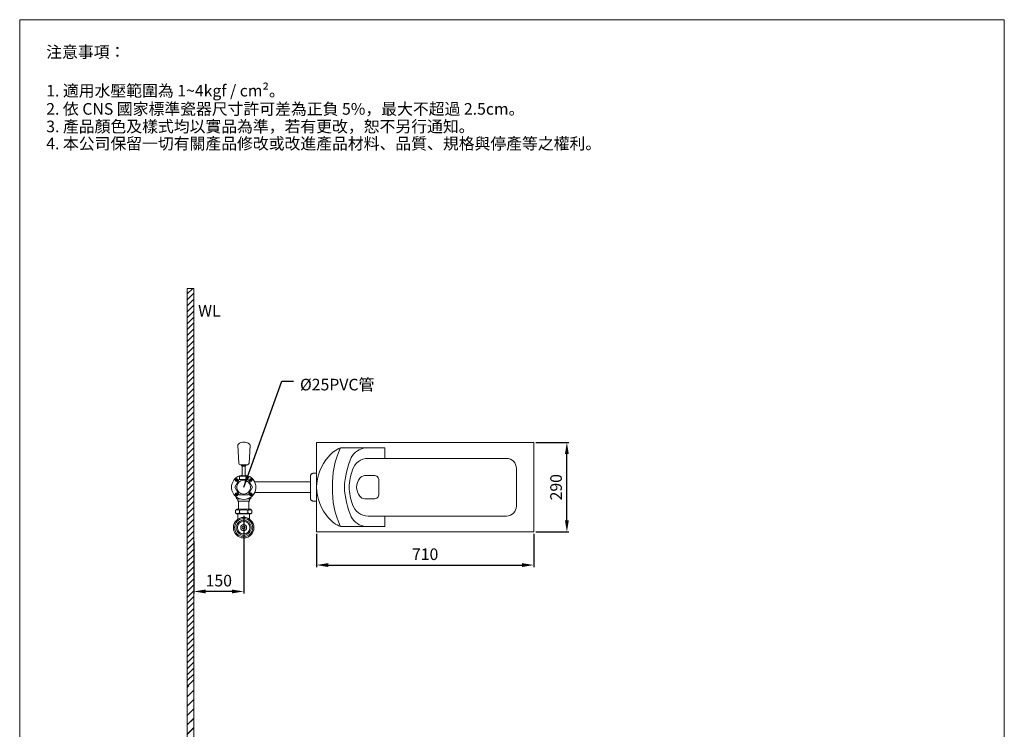
# Model space of a CAD drawing. Units: millimetres. Extents: x 2787 to 3085, y -9 to 415.
# Drawn here: x 2787 to 3084, y 201 to 415 of the extents above; entities that cross this region are included whole.
import ezdxf

# ---------------------------------------------------------------- set-up
doc = ezdxf.new("R2010")
doc.units = ezdxf.units.MM
doc.header["$PDMODE"] = 99
doc.linetypes.add('HIDDEN', pattern=[9.525, 6.35, -3.175])
doc.layers.get('0').update_dxf_attribs({"lineweight": 15})
for name, color, linetype, lineweight in [('DIM', 3, 'Continuous', 5), ('I', 7, 'Continuous', 15), ('PH', 7, 'HIDDEN', 15), ('PV', 7, 'Continuous', 15)]:
    doc.layers.add(name, color=color, linetype=linetype, lineweight=lineweight)
doc.styles.add('ETCH', font='txt')
doc.styles.add('romans', font='txt')
doc.dimstyles.new('ISO-25', dxfattribs={"dimscale": 0, "dimtxt": 3.5, "dimasz": 3.5, "dimexe": 0.625, "dimexo": 0.625, "dimgap": 1, "dimtad": 1, "dimlfac": 10, "dimdsep": 46, "dimtxsty": 'Standard', "dimcen": 0, "dimadec": 0, "dimazin": 2, "dimtfac": 1, "dimtmove": 0, "dimatfit": 3, "dimfxl": 0, "dimarcsym": 0})

# ---------------------------------------------------------------- blocks, each defined once
blk = doc.blocks.new('*D26')
at = {"layer": 'Defpoints', "color": 0}
for p in [(2854.41, 266.3), (2839.41, 258.59), (2839.41, 242.82)]:
    blk.add_point(p, dxfattribs=at)
at = {"layer": 'DIM', "color": 0, "lineweight": -2}
for p, q in [((2854.41, 265.67), (2854.41, 242.19)), ((2839.41, 257.97), (2839.41, 242.19)), ((2850.91, 242.82), (2842.91, 242.82))]:
    blk.add_line(p, q, dxfattribs=at)
at = {"layer": 'DIM', "color": 0}
for points in [[(2842.91, 243.4), (2842.91, 242.24), (2839.41, 242.82)], [(2850.91, 243.4), (2850.91, 242.24), (2854.41, 242.82)]]:
    blk.add_solid(points, dxfattribs=at)
at = {"layer": 'DIM', "color": 0, "insert": (2846.91, 245.64), "char_height": 3.5, "attachment_point": 5}
blk.add_mtext('150', dxfattribs=at)
blk = doc.blocks.new('*D28')
at = {"layer": 'Defpoints', "color": 0}
for p in [(2876.4, 260.79), (2941.9, 260.79), (2941.9, 250.79)]:
    blk.add_point(p, dxfattribs=at)
at = {"layer": 'DIM', "color": 0, "lineweight": -2}
for p, q in [((2876.4, 260.17), (2876.4, 250.17)), ((2941.9, 260.17), (2941.9, 250.17)), ((2879.9, 250.79), (2938.4, 250.79))]:
    blk.add_line(p, q, dxfattribs=at)
at = {"layer": 'DIM', "color": 0}
for points in [[(2879.9, 251.38), (2879.9, 250.21), (2876.4, 250.79)], [(2938.4, 251.38), (2938.4, 250.21), (2941.9, 250.79)]]:
    blk.add_solid(points, dxfattribs=at)
at = {"layer": 'DIM', "color": 0, "insert": (2909.15, 253.61), "char_height": 3.5, "attachment_point": 5}
blk.add_mtext('710', dxfattribs=at)
blk = doc.blocks.new('*D29')
at = {"layer": 'Defpoints', "color": 0}
for p in [(2941.9, 287.79), (2951.9, 287.79), (2941.9, 260.79)]:
    blk.add_point(p, dxfattribs=at)
at = {"layer": 'DIM', "color": 0, "lineweight": -2}
for p, q in [((2942.52, 287.79), (2952.52, 287.79)), ((2951.9, 264.29), (2951.9, 284.29)), ((2942.52, 260.79), (2952.52, 260.79))]:
    blk.add_line(p, q, dxfattribs=at)
at = {"layer": 'DIM', "color": 0}
for points in [[(2951.31, 284.29), (2952.48, 284.29), (2951.9, 287.79)], [(2951.31, 264.29), (2952.48, 264.29), (2951.9, 260.79)]]:
    blk.add_solid(points, dxfattribs=at)
at = {"layer": 'DIM', "color": 0, "insert": (2949.09, 274.29), "char_height": 3.5, "attachment_point": 5, "rotation": 90}
blk.add_mtext('290', dxfattribs=at)

msp = doc.modelspace()

# ---------------------------------------------------------------- hatches: boundary and pattern name
at = {"layer": 'I'}
h = msp.add_hatch(dxfattribs=at)
h.set_pattern_fill('JIS_LC_20', scale=0.1, style=0)
h.set_pattern_definition([(45, (2010.765, -83.865), (-1.4142136, 1.4142136), []), (45, (2010.805, -83.865), (-1.4142136, 1.4142136), [])])
h.paths.add_polyline_path([(2957.4124, 94.2939), (2957.4124, 96.2939), (2839.4124, 96.2939), (2839.4124, 214.2939), (2837.4124, 214.2939), (2837.4124, 94.2939)])
at = {"layer": 'PV'}
h = msp.add_hatch(dxfattribs=at)
h.set_pattern_fill('ANSI31', color=256, scale=0.4, style=0)
h.set_pattern_definition([(45, (1336.3455, -60.2566), (-0.8980256, 0.8980256), [])])
h.paths.add_polyline_path([(2837.4124, 214.2939), (2839.4124, 214.2939), (2839.4124, 334.2939), (2837.4124, 334.2939)])

# ---------------------------------------------------------------- linework, layer by layer
for p, q in [((2786.8463, -4.5568), (2786.8463, 415.4432)), ((2786.8463, 415.4432), (3083.8463, 415.4432)), ((3083.8463, 415.4432), (3083.8463, 205.4432)), ((3083.8463, 205.4432), (3083.8463, -4.5568))]:
    msp.add_line(p, q)
at = {"layer": 'DIM', "color": 7}
msp.add_line((2852.1626, 271.388), (2852.2624, 270.7439), dxfattribs=at)
at = {"layer": 'I', "color": 7}
for p, q in [((2837.4124, 334.2939), (2837.4124, 214.2939)), ((2837.4124, 334.2939), (2839.4124, 334.2939)), ((2839.4124, 334.2939), (2839.4124, 214.2939)), ((2837.4124, 214.2939), (2837.4124, 94.2939)), ((2839.4124, 214.2939), (2839.4124, 96.2939))]:
    msp.add_line(p, q, dxfattribs=at)
at = {"layer": 'PH', "color": 0, "ltscale": 3}
for p, q in [((2874.5195, 277.522), (2874.5195, 274.2939)), ((2874.5195, 275.8939), (2874.5195, 272.6939)), ((2874.5195, 271.0659), (2874.5195, 274.2939)), ((2875.5195, 270.0659), (2876.3966, 270.0659))]:
    msp.add_line(p, q, dxfattribs=at)
at = {"layer": 'PH', "ltscale": 3}
msp.add_line((2875.5195, 278.522), (2876.3966, 278.522), dxfattribs=at)
at = {"layer": 'PH', "color": 7, "ltscale": 4.5}
for p, q in [((2857.7208, 275.8939), (2874.5195, 275.8939)), ((2857.7208, 272.6939), (2874.5195, 272.6939))]:
    msp.add_line(p, q, dxfattribs=at)
at = {"layer": 'PH', "color": 0, "ltscale": 3}
for centre, start, end in [((2875.5195, 277.522), 90, 180), ((2875.5195, 271.0659), 180, 270)]:
    msp.add_arc(centre, 1, start, end, dxfattribs=at)
at = {"layer": 'PV', "color": 7}
for p, q in [((2852.6075, 286.9073), (2852.906, 281.566)), ((2856.3172, 286.9073), (2856.0187, 281.566)), ((2853.4052, 281.0939), (2855.5195, 281.0939)), ((2853.7324, 280.8939), (2853.7324, 281.0939)), ((2855.0924, 280.8939), (2853.7324, 280.8939)), ((2853.7324, 280.8939), (2853.9324, 280.6939)), ((2854.8924, 280.6939), (2853.9324, 280.6939)), ((2853.9324, 280.6939), (2853.9324, 277.6939)), ((2855.0924, 280.8939), (2854.8924, 280.6939)), ((2854.8924, 277.6939), (2854.8924, 280.6939)), ((2855.0924, 280.8939), (2855.0924, 281.0939)), ((2852.1124, 276.4939), (2851.9124, 276.4939)), ((2851.9124, 276.4939), (2851.9124, 276.3939)), ((2851.9124, 276.3939), (2852.1124, 276.3939)), ((2852.2124, 276.7939), (2852.2124, 276.5939)), ((2852.3124, 276.7939), (2852.2124, 276.7939)), ((2852.2124, 276.2939), (2852.2124, 276.0939)), ((2852.3124, 276.5939), (2852.3124, 276.7939)), ((2852.3124, 276.0939), (2852.3124, 276.2939)), ((2852.6124, 276.4939), (2852.4124, 276.4939)), ((2852.4124, 276.3939), (2852.6124, 276.3939)), ((2852.6124, 276.3939), (2852.6124, 276.4939)), ((2853.2124, 277.6939), (2853.1124, 277.5939)), ((2853.1124, 277.5939), (2853.1124, 276.6322)), ((2853.1124, 277.5939), (2855.7124, 277.5939)), ((2855.6124, 277.6939), (2853.2124, 277.6939)), ((2855.7124, 277.5939), (2855.6124, 277.6939)), ((2855.7124, 276.6322), (2855.7124, 277.5939)), ((2856.2124, 276.4939), (2856.2124, 276.3939)), ((2856.4124, 276.4939), (2856.2124, 276.4939)), ((2856.2124, 276.3939), (2856.4124, 276.3939)), ((2856.5124, 276.7939), (2856.5124, 276.5939)), ((2856.6124, 276.7939), (2856.5124, 276.7939)), ((2856.5124, 276.2939), (2856.5124, 276.0939)), ((2856.6124, 276.5939), (2856.6124, 276.7939)), ((2856.6124, 276.0939), (2856.6124, 276.2939)), ((2856.9124, 276.4939), (2856.7124, 276.4939)), ((2856.7124, 276.3939), (2856.9124, 276.3939)), ((2856.9124, 276.3939), (2856.9124, 276.4939)), ((2852.2124, 276.0939), (2852.3124, 276.0939)), ((2856.5124, 276.0939), (2856.6124, 276.0939)), ((2852.1124, 272.1939), (2851.9124, 272.1939)), ((2851.9124, 272.1939), (2851.9124, 272.0939)), ((2851.9124, 272.0939), (2852.1124, 272.0939)), ((2852.2124, 272.4939), (2852.2124, 272.2939)), ((2852.3124, 272.4939), (2852.2124, 272.4939)), ((2852.2124, 271.9939), (2852.2124, 271.7939)), ((2852.2124, 271.7939), (2852.3124, 271.7939)), ((2852.2624, 270.7439), (2853.462, 270.7439)), ((2852.3124, 272.2939), (2852.3124, 272.4939)), ((2852.3124, 271.7939), (2852.3124, 271.9939)), ((2852.6124, 272.1939), (2852.4124, 272.1939)), ((2852.4124, 272.0939), (2852.6124, 272.0939)), ((2852.6124, 272.0939), (2852.6124, 272.1939)), ((2852.6124, 270.7439), (2852.6124, 270.0439)), ((2855.3627, 270.7439), (2856.5624, 270.7439)), ((2856.4124, 272.1939), (2856.2124, 272.1939)), ((2856.2124, 272.1939), (2856.2124, 272.0939)), ((2856.2124, 272.0939), (2856.4124, 272.0939)), ((2856.2124, 270.7439), (2856.2124, 270.0439)), ((2856.5124, 272.4939), (2856.5124, 272.2939)), ((2856.6124, 272.4939), (2856.5124, 272.4939)), ((2856.5124, 271.9939), (2856.5124, 271.7939)), ((2856.5124, 271.7939), (2856.6124, 271.7939)), ((2856.6621, 271.388), (2856.5624, 270.7439)), ((2856.6124, 272.2939), (2856.6124, 272.4939)), ((2856.6124, 271.7939), (2856.6124, 271.9939)), ((2856.9124, 272.1939), (2856.7124, 272.1939)), ((2856.7124, 272.0939), (2856.9124, 272.0939)), ((2856.9124, 272.0939), (2856.9124, 272.1939)), ((2852.3124, 267.6354), (2851.9124, 267.2354)), ((2852.3124, 267.6354), (2856.5124, 267.6354)), ((2852.6124, 270.0439), (2856.2124, 270.0439)), ((2852.8624, 270.0439), (2852.8624, 267.6354)), ((2855.9624, 270.0439), (2855.9624, 267.6354)), ((2856.9124, 267.2354), (2856.5124, 267.6354)), ((2851.9124, 267.2354), (2851.9124, 266.5954)), ((2852.2124, 266.2954), (2851.9124, 266.5954)), ((2852.2124, 266.2954), (2856.6124, 266.2954)), ((2852.6124, 266.2954), (2852.6124, 264.6093)), ((2853.1124, 267.2354), (2853.1124, 266.5954)), ((2855.7124, 267.2354), (2855.7124, 266.5954)), ((2856.2124, 266.2954), (2856.2124, 264.6093)), ((2856.9124, 266.5954), (2856.6124, 266.2954)), ((2856.9124, 266.5954), (2856.9124, 267.2354))]:
    msp.add_line(p, q, dxfattribs=at)
at = {"layer": 'PV'}
for p, q in [((2876.3966, 287.7939), (2941.8966, 287.7939)), ((2876.3966, 260.7939), (2876.3966, 287.7939)), ((2883.6062, 286.1946), (2896.9419, 286.1946)), ((2896.9419, 286.1946), (2896.9419, 282.9913)), ((2941.8966, 287.7939), (2941.8966, 260.7939)), ((2891.9525, 282.9913), (2933.6874, 282.9913)), ((2936.6874, 279.9913), (2936.6874, 274.2939)), ((2890.9681, 277.7878), (2893.6855, 277.835)), ((2895.2116, 276.3352), (2895.2116, 274.2939)), ((2895.2116, 272.2526), (2895.2116, 274.2939)), ((2936.6874, 268.5966), (2936.6874, 274.2939)), ((2890.9681, 270.8), (2893.6855, 270.7528)), ((2891.9525, 265.5966), (2933.6874, 265.5966)), ((2896.9419, 262.3933), (2896.9419, 265.5966)), ((2883.6062, 262.3933), (2896.9419, 262.3933)), ((2941.8966, 260.7939), (2876.3966, 260.7939))]:
    msp.add_line(p, q, dxfattribs=at)
at = {"layer": 'PV', "color": 7}
msp.add_lwpolyline([(2851.7124, 274.2939), (2853.0624, 271.9556), (2855.7624, 271.9556), (2857.1124, 274.2939), (2855.7624, 276.6322), (2853.0624, 276.6322)], close=True, dxfattribs=at)
for centre, radius in [((2852.2557, 276.4506), 0.45), ((2854.4124, 274.2939), 2.1), ((2856.569, 276.4506), 0.45), ((2852.2557, 272.1372), 0.45), ((2856.569, 272.1372), 0.45), ((2854.4124, 262.0854), 3.1), ((2854.4124, 262.0854), 2.7345), ((2854.4124, 262.0854), 2.2735), ((2854.4124, 262.0854), 1.8735), ((2854.4017, 262.0854), 0.89), ((2854.4017, 262.0854), 0.43)]:
    msp.add_circle(centre, radius, dxfattribs=at)
for centre, radius, start, end in [((2853.1067, 286.9352), 0.5, 127.423148, 183.198496), ((2854.4624, 285.1636), 2.7308, 52.576852, 127.423148), ((2855.818, 286.9352), 0.5, 356.801504, 52.576852), ((2853.4052, 281.5939), 0.5, 183.198496, 270), ((2855.5195, 281.5939), 0.5, 270, 356.801504), ((2854.4124, 274.2939), 3.675, 97.504973, 82.495027), ((2852.1124, 276.5939), 0.1, 270, 0), ((2852.1124, 276.2939), 0.1, 0, 90), ((2852.4124, 276.5939), 0.1, 180, 270), ((2852.4124, 276.2939), 0.1, 90, 180), ((2856.4124, 276.5939), 0.1, 270, 0), ((2856.4124, 276.2939), 0.1, 0, 90), ((2856.7124, 276.5939), 0.1, 180, 270), ((2856.7124, 276.2939), 0.1, 90, 180), ((2852.1124, 272.2939), 0.1, 270, 0), ((2852.1124, 271.9939), 0.1, 0, 90), ((2852.4124, 272.2939), 0.1, 180, 270), ((2852.4124, 271.9939), 0.1, 90, 180), ((2856.4124, 272.2939), 0.1, 270, 0), ((2856.4124, 271.9939), 0.1, 0, 90), ((2856.7124, 272.2939), 0.1, 180, 270), ((2856.7124, 271.9939), 0.1, 90, 180), ((2852.5124, 266.6404), 0.845, 44.76027, 135.23973), ((2854.4124, 263.9804), 3.505, 68.228946, 111.771054), ((2856.3124, 266.6404), 0.845, 44.76027, 135.23973), ((2852.5124, 267.1904), 0.845, 224.76027, 315.23973), ((2854.4124, 269.8504), 3.505, 248.228946, 291.771054), ((2856.3124, 267.1904), 0.845, 224.76027, 315.23973)]:
    msp.add_arc(centre, radius, start, end, dxfattribs=at)
at = {"layer": 'PV'}
for centre, radius, start, end in [((2887.0325, 277.849), 9.0216, 112.32072, 141.100731), ((2907.8352, 275.0186), 26.6824, 155.237876, 181.556317), ((2891.7642, 280.7287), 5.4878, 95.130392, 152.913057), ((2890.5476, 274.0646), 14.1529, 138.112144, 179.07149), ((2910.2846, 273.0198), 25.5352, 156.437348, 177.14001), ((2891.9525, 277.9913), 5, 90, 162.419717), ((2933.6874, 279.9913), 3, 0, 90), ((2907.986, 272.9112), 21.819, 162.419717, 176.366657), ((2893.2422, 274.0898), 4.8105, 142.823945, 177.568404), ((2891.0029, 275.7881), 2, 90.995861, 142.823945), ((2893.7116, 276.3352), 1.5, 0, 90.995861), ((2890.5476, 274.5233), 14.1529, 180.92851, 221.887856), ((2907.8352, 273.5692), 26.6824, 178.443683, 204.762124), ((2910.2846, 275.568), 25.5352, 182.85999, 203.562652), ((2907.986, 275.6766), 21.819, 183.633343, 197.580283), ((2893.2422, 274.498), 4.8105, 182.431596, 217.176055), ((2891.0029, 272.7997), 2, 217.176055, 269.004139), ((2893.7116, 272.2526), 1.5, 269.004139, 0), ((2891.9525, 270.5966), 5, 197.580283, 270), ((2933.6874, 268.5966), 3, 270, 0), ((2887.0325, 270.7389), 9.0216, 218.899269, 247.67928), ((2891.7642, 267.8591), 5.4878, 207.086943, 264.869608)]:
    msp.add_arc(centre, radius, start, end, dxfattribs=at)

# ---------------------------------------------------------------- texts
at = {"color": 7, "style": 'ETCH'}
msp.add_text('WL', height=3.5, dxfattribs=at).set_placement((2840.6716, 325.8257))
at = {"color": 7, "char_height": 3.5, "attachment_point": 1, "style": 'ETCH'}
for s, insert in [('注意事項：', (2794.8463, 407.4432)), ('1. 適用水壓範圍為 1~4kgf / cm²。', (2794.8463, 395.7513)), ('2. 依 CNS 國家標準瓷器尺寸許可差為正負 5%，最大不超過 2.5cm。', (2794.8463, 390.256)), ('3. 產品顏色及樣式均以實品為準，若有更改，恕不另行通知。', (2794.8463, 384.9612)), ('4. 本公司保留一切有關產品修改或改進產品材料、品質、規格與停產等之權利。', (2794.8463, 379.7955))]:
    msp.add_mtext(s, dxfattribs=dict(at, insert=insert))
at = {"layer": 'DIM', "color": 7, "insert": (2871.3943, 303.5217), "char_height": 3.5, "attachment_point": 7, "style": 'romans'}
msp.add_mtext('{\\fISOCPEUR|b0|i0|c0|p34;%%C}25PVC管', dxfattribs=at)

# ---------------------------------------------------------------- dimensions: what is measured, and where the dimension line sits
at = {"layer": 'DIM'}
dim = msp.add_linear_dim(base=(2951.8966, 287.7939), p1=(2941.8966, 260.7939), p2=(2941.8966, 287.7939), angle=90, text='290', dimstyle='ISO-25', override={"dimscale": 1}, dxfattribs=at)
dim.commit()
dim.dimension.update_dxf_attribs({"geometry": '*D29', "text_midpoint": (2951.8966, 274.2939), "dimtype": 160})
dim = msp.add_linear_dim(base=(2839.4124, 242.8199), p1=(2854.4124, 266.2954), p2=(2839.4124, 258.5939), dimstyle='ISO-25', override={"dimscale": 1}, dxfattribs=at)
dim.commit()
dim.dimension.update_dxf_attribs({"geometry": '*D26', "text_midpoint": (2846.9124, 242.8199), "dimtype": 160})
dim = msp.add_linear_dim(base=(2941.8966, 250.7939), p1=(2876.3966, 260.7939), p2=(2941.8966, 260.7939), text='710', dimstyle='ISO-25', override={"dimscale": 1}, dxfattribs=at)
dim.commit()
dim.dimension.update_dxf_attribs({"geometry": '*D28', "text_midpoint": (2909.1466, 250.7939), "dimtype": 160})

# ---------------------------------------------------------------- leaders
at = {"layer": 'DIM', "color": 7}
msp.add_leader([(2854.4124, 274.2939), (2865.8943, 306.2717), (2869.3943, 306.2717)], dimstyle='ISO-25', override={"dimscale": 1, "dimtad": 0}, dxfattribs=at)

doc.saveas('drawing.dxf')
